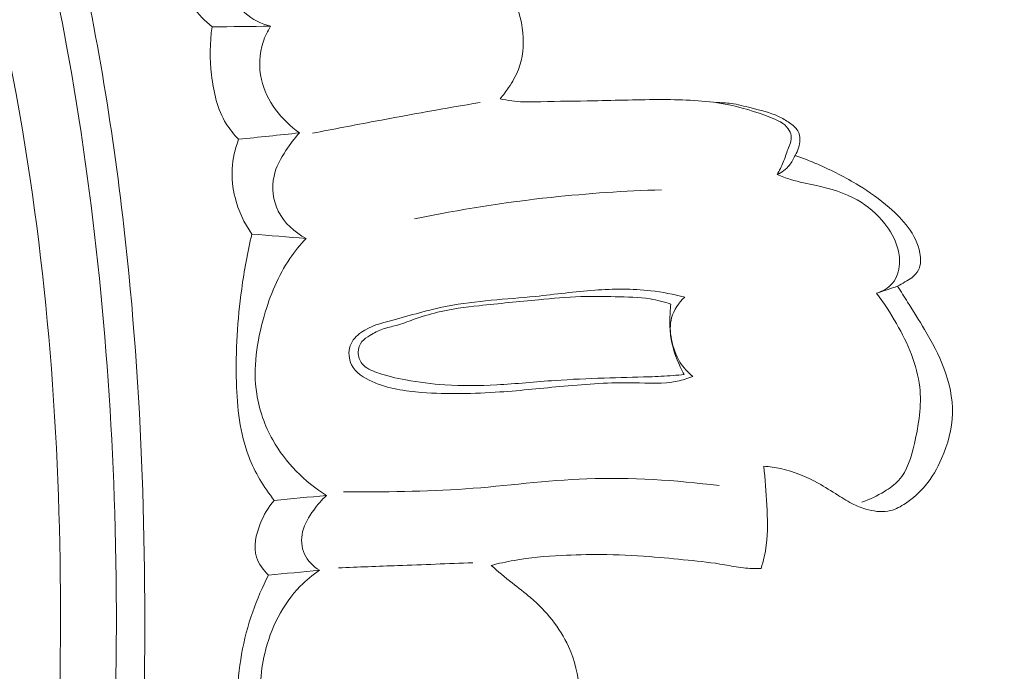
# Model space of a CAD drawing. Units: centimetres. Extents: x 24 to 1052, y -689 to 111.
# Drawn here: x 116 to 120, y -107 to -104 of the extents above; entities that cross this region are included whole.
import ezdxf

# ---------------------------------------------------------------- set-up
doc = ezdxf.new("R2010")
doc.units = ezdxf.units.CM
doc.header["$MEASUREMENT"] = 0
doc.layers.add('layer 1', color=7, linetype='Continuous')

msp = doc.modelspace()

# ---------------------------------------------------------------- linework, layer by layer
at = {"layer": 'layer 1', "color": 250, "lineweight": 20}
for points, knots in [([(553.14097, -413.86725), (553.14097, -413.86725), (553.14097, -13.86723), (553.14097, -13.86723), (553.14097, -13.86723), (553.14097, -13.86723), (53.14089, -13.86723), (53.14089, -13.86723), (53.14089, -13.86723), (53.14089, -13.86723), (53.14089, -413.86725), (53.14089, -413.86725), (53.14089, -413.86725), (53.14089, -413.86725), (553.14097, -413.86725), (553.14097, -413.86725)], [0, 0, 0, 0, 0.2, 0.2, 0.2, 0.2, 0.4, 0.4, 0.4, 0.4, 0.6, 0.6, 0.6, 0.6, 1, 1, 1, 1]), ([(113.99531, -114.10968), (114.06731, -114.03316), (114.1373, -113.95454), (114.2046, -113.87369), (114.2046, -113.87369), (114.35731, -113.69025), (114.49598, -113.4951), (114.62581, -113.29461), (114.62581, -113.29461), (114.79598, -113.03174), (114.951, -112.75961), (115.09764, -112.48296), (115.09764, -112.48296), (115.27068, -112.15646), (115.43213, -111.82357), (115.57395, -111.4825), (115.57395, -111.4825), (115.82155, -110.88718), (116.00961, -110.26696), (116.15984, -109.63855), (116.15984, -109.63855), (116.2549, -109.24128), (116.3348, -108.84086), (116.38865, -108.43694), (116.38865, -108.43694), (116.44972, -107.97831), (116.47727, -107.51531), (116.48762, -107.05175), (116.48762, -107.05175), (116.50153, -106.42437), (116.48404, -105.79602), (116.41337, -105.17394), (116.41337, -105.17394), (116.36977, -104.7907), (116.30602, -104.40986), (116.21796, -104.03282), (116.21796, -104.03282), (116.07929, -103.43919), (115.88048, -102.85519), (115.58582, -102.32389), (115.58582, -102.32389), (115.3496, -101.89802), (115.05182, -101.50593), (114.71285, -101.15495), (114.71285, -101.15495), (114.43682, -100.86898), (114.13351, -100.61028), (113.80036, -100.39586), (113.80036, -100.39586), (113.62592, -100.28355), (113.44318, -100.18334), (113.25167, -100.10442), (113.25167, -100.10442), (113.16837, -100.07014), (113.08337, -100.03978), (112.9969, -100.01495), (112.9969, -100.01495), (112.95939, -100.00417), (112.92173, -99.99439), (112.88344, -99.98707), (112.88344, -99.98707), (112.85895, -99.98235), (112.8343, -99.97862), (112.80958, -99.97649), (112.80958, -99.97649), (112.79433, -99.97513), (112.77915, -99.97437), (112.76384, -99.97211), (112.76384, -99.97211), (112.75569, -99.9709), (112.74746, -99.96929), (112.74012, -99.96582), (112.74012, -99.96582), (112.72868, -99.96045), (112.71936, -99.95057), (112.71271, -99.93933), (112.71271, -99.93933), (112.70292, -99.92272), (112.69898, -99.9033), (112.69953, -99.8843), (112.69953, -99.8843), (112.70027, -99.85521), (112.71119, -99.82701), (112.72714, -99.80228), (112.72714, -99.80228), (112.75144, -99.76454), (112.78756, -99.735), (112.82761, -99.71686)], [0, 0, 0, 0, 0.0434783, 0.0434783, 0.0434783, 0.0434783, 0.0869565, 0.0869565, 0.0869565, 0.0869565, 0.1304348, 0.1304348, 0.1304348, 0.1304348, 0.173913, 0.173913, 0.173913, 0.173913, 0.2173913, 0.2173913, 0.2173913, 0.2173913, 0.2608696, 0.2608696, 0.2608696, 0.2608696, 0.3043478, 0.3043478, 0.3043478, 0.3043478, 0.3478261, 0.3478261, 0.3478261, 0.3478261, 0.3913043, 0.3913043, 0.3913043, 0.3913043, 0.4347826, 0.4347826, 0.4347826, 0.4347826, 0.4782609, 0.4782609, 0.4782609, 0.4782609, 0.5217391, 0.5217391, 0.5217391, 0.5217391, 0.5652174, 0.5652174, 0.5652174, 0.5652174, 0.6086957, 0.6086957, 0.6086957, 0.6086957, 0.6521739, 0.6521739, 0.6521739, 0.6521739, 0.6956522, 0.6956522, 0.6956522, 0.6956522, 0.7391304, 0.7391304, 0.7391304, 0.7391304, 0.7826087, 0.7826087, 0.7826087, 0.7826087, 0.826087, 0.826087, 0.826087, 0.826087, 0.8695652, 0.8695652, 0.8695652, 0.8695652, 0.9130435, 0.9130435, 0.9130435, 0.9130435, 1, 1, 1, 1]), ([(115.23397, -111.55429), (115.48267, -110.9448), (115.68632, -110.31515), (115.83672, -109.67313), (115.83672, -109.67313), (116.04868, -108.76785), (116.15474, -107.83777), (116.17233, -106.9071), (116.17233, -106.9071), (116.18436, -106.26701), (116.15455, -105.62663), (116.06068, -104.99399), (116.06068, -104.99399), (115.95939, -104.31131), (115.78346, -103.63763), (115.52385, -102.99774), (115.52385, -102.99774), (115.31257, -102.47709), (115.0458, -101.97892), (114.71302, -101.52582), (114.71302, -101.52582), (114.4529, -101.17165), (114.15227, -100.845), (113.80571, -100.57805), (113.80571, -100.57805), (113.60658, -100.42476), (113.39226, -100.29104), (113.16745, -100.17903), (113.16745, -100.17903), (113.05265, -100.12185), (112.93497, -100.07024), (112.814, -100.02847), (112.814, -100.02847), (112.75494, -100.00821), (112.69516, -99.99012), (112.63488, -99.9742)], [0, 0, 0, 0, 0.1, 0.1, 0.1, 0.1, 0.2, 0.2, 0.2, 0.2, 0.3, 0.3, 0.3, 0.3, 0.4, 0.4, 0.4, 0.4, 0.5, 0.5, 0.5, 0.5, 0.6, 0.6, 0.6, 0.6, 0.7, 0.7, 0.7, 0.7, 0.8, 0.8, 0.8, 0.8, 1, 1, 1, 1]), ([(115.54349, -111.22157), (115.72468, -110.76151), (115.87813, -110.28955), (116.00033, -109.80983), (116.00033, -109.80983), (116.13433, -109.28394), (116.23066, -108.74857), (116.29405, -108.20926), (116.29405, -108.20926), (116.37033, -107.55975), (116.39883, -106.90465), (116.3789, -106.25096), (116.3789, -106.25096), (116.36087, -105.66163), (116.30363, -105.07346), (116.19764, -104.49338), (116.19764, -104.49338), (116.11667, -104.05021), (116.00733, -103.61173), (115.85734, -103.18735), (115.85734, -103.18735), (115.74771, -102.87732), (115.61649, -102.57472), (115.45968, -102.28547), (115.45968, -102.28547), (115.26122, -101.91965), (115.02195, -101.57513), (114.74634, -101.26455), (114.74634, -101.26455), (114.64073, -101.14545), (114.52967, -101.03129), (114.41396, -100.92211), (114.41396, -100.92211), (114.25261, -100.7701), (114.08208, -100.62775), (113.90273, -100.49757), (113.90273, -100.49757), (113.71757, -100.3633), (113.52296, -100.24198), (113.32167, -100.13434)], [0, 0, 0, 0, 0.0909091, 0.0909091, 0.0909091, 0.0909091, 0.1818182, 0.1818182, 0.1818182, 0.1818182, 0.2727273, 0.2727273, 0.2727273, 0.2727273, 0.3636364, 0.3636364, 0.3636364, 0.3636364, 0.4545455, 0.4545455, 0.4545455, 0.4545455, 0.5454545, 0.5454545, 0.5454545, 0.5454545, 0.6363636, 0.6363636, 0.6363636, 0.6363636, 0.7272727, 0.7272727, 0.7272727, 0.7272727, 0.8181818, 0.8181818, 0.8181818, 0.8181818, 1, 1, 1, 1]), ([(116.82118, -104.1077), (116.81421, -104.12908), (116.80961, -104.15107), (116.80689, -104.17357), (116.80689, -104.17357), (116.80216, -104.21228), (116.80285, -104.25256), (116.81545, -104.28924), (116.81545, -104.28924), (116.82604, -104.3199), (116.84486, -104.34797), (116.86911, -104.3698), (116.86911, -104.3698), (116.89642, -104.39449), (116.93052, -104.41141), (116.96573, -104.42007)], [0, 0, 0, 0, 0.2, 0.2, 0.2, 0.2, 0.4, 0.4, 0.4, 0.4, 0.6, 0.6, 0.6, 0.6, 1, 1, 1, 1]), ([(116.62785, -104.1216), (116.62024, -104.16378), (116.61943, -104.20819), (116.62966, -104.25015), (116.62966, -104.25015), (116.64621, -104.31796), (116.69163, -104.37899), (116.74524, -104.42251)], [0, 0, 0, 0, 0.3333333, 0.3333333, 0.3333333, 0.3333333, 1, 1, 1, 1]), ([(117.82883, -104.69301), (117.8405, -104.67987), (117.85111, -104.66578), (117.86104, -104.65126), (117.86104, -104.65126), (117.87562, -104.62985), (117.88857, -104.60717), (117.89788, -104.583), (117.89788, -104.583), (117.91445, -104.53987), (117.91922, -104.49225), (117.91485, -104.44518), (117.91485, -104.44518), (117.91002, -104.39337), (117.89414, -104.34242), (117.86539, -104.30044), (117.86539, -104.30044), (117.84345, -104.26851), (117.81414, -104.24182), (117.78245, -104.21872), (117.78245, -104.21872), (117.74534, -104.19174), (117.70499, -104.1696), (117.6623, -104.15436)], [0, 0, 0, 0, 0.1428571, 0.1428571, 0.1428571, 0.1428571, 0.2857143, 0.2857143, 0.2857143, 0.2857143, 0.4285714, 0.4285714, 0.4285714, 0.4285714, 0.5714286, 0.5714286, 0.5714286, 0.5714286, 0.7142857, 0.7142857, 0.7142857, 0.7142857, 1, 1, 1, 1]), ([(116.74524, -104.42251), (116.73616, -104.48213), (116.73666, -104.54253), (116.74335, -104.60334), (116.74335, -104.60334), (116.75054, -104.66798), (116.76482, -104.73307), (116.79857, -104.78721), (116.79857, -104.78721), (116.81174, -104.80839), (116.82779, -104.82781), (116.84533, -104.84551)], [0, 0, 0, 0, 0.25, 0.25, 0.25, 0.25, 0.5, 0.5, 0.5, 0.5, 1, 1, 1, 1]), ([(116.96573, -104.42007), (116.95388, -104.4388), (116.94417, -104.45894), (116.93721, -104.48012), (116.93721, -104.48012), (116.92267, -104.52476), (116.92063, -104.57391), (116.93114, -104.62009), (116.93114, -104.62009), (116.94961, -104.70161), (117.0071, -104.77376), (117.07391, -104.82154)], [0, 0, 0, 0, 0.25, 0.25, 0.25, 0.25, 0.5, 0.5, 0.5, 0.5, 1, 1, 1, 1]), ([(117.12291, -104.82268), (117.20137, -104.80736), (117.27991, -104.79234), (117.35844, -104.77763), (117.35844, -104.77763), (117.49023, -104.75295), (117.62216, -104.72938), (117.75435, -104.70672)], [0, 0, 0, 0, 0.3333333, 0.3333333, 0.3333333, 0.3333333, 1, 1, 1, 1]), ([(118.87153, -104.97839), (118.88019, -104.9633), (118.88837, -104.94779), (118.89478, -104.93169), (118.89478, -104.93169), (118.90118, -104.91579), (118.906, -104.89941), (118.9122, -104.88349), (118.9122, -104.88349), (118.91541, -104.87524), (118.91902, -104.86711), (118.92145, -104.85842), (118.92145, -104.85842), (118.92387, -104.85003), (118.92522, -104.84109), (118.92415, -104.83242), (118.92415, -104.83242), (118.92301, -104.82306), (118.91906, -104.81395), (118.91364, -104.80617), (118.91364, -104.80617), (118.89861, -104.7843), (118.87253, -104.77329), (118.84679, -104.76339), (118.84679, -104.76339), (118.78913, -104.741), (118.73361, -104.72382), (118.67597, -104.71314), (118.67597, -104.71314), (118.59969, -104.69893), (118.51982, -104.69616), (118.44073, -104.69613), (118.44073, -104.69613), (118.35373, -104.696), (118.26767, -104.69913), (118.18128, -104.70074), (118.18128, -104.70074), (118.11514, -104.70185), (118.04874, -104.70215), (117.98237, -104.70405), (117.98237, -104.70405), (117.96061, -104.70467), (117.93884, -104.70549), (117.91706, -104.70461), (117.91706, -104.70461), (117.88748, -104.70343), (117.85785, -104.69926), (117.82883, -104.69301)], [0, 0, 0, 0, 0.0769231, 0.0769231, 0.0769231, 0.0769231, 0.1538462, 0.1538462, 0.1538462, 0.1538462, 0.2307692, 0.2307692, 0.2307692, 0.2307692, 0.3076923, 0.3076923, 0.3076923, 0.3076923, 0.3846154, 0.3846154, 0.3846154, 0.3846154, 0.4615385, 0.4615385, 0.4615385, 0.4615385, 0.5384615, 0.5384615, 0.5384615, 0.5384615, 0.6153846, 0.6153846, 0.6153846, 0.6153846, 0.6923077, 0.6923077, 0.6923077, 0.6923077, 0.7692308, 0.7692308, 0.7692308, 0.7692308, 0.8461538, 0.8461538, 0.8461538, 0.8461538, 1, 1, 1, 1]), ([(118.64241, -104.70757), (118.66115, -104.7073), (118.67993, -104.70803), (118.69842, -104.71065), (118.69842, -104.71065), (118.72368, -104.71421), (118.74836, -104.72115), (118.77338, -104.7275), (118.77338, -104.7275), (118.80858, -104.73646), (118.84454, -104.74406), (118.87693, -104.75929), (118.87693, -104.75929), (118.89141, -104.76602), (118.90522, -104.77431), (118.91876, -104.7838), (118.91876, -104.7838), (118.93066, -104.7921), (118.94232, -104.80129), (118.94922, -104.81355), (118.94922, -104.81355), (118.95483, -104.82344), (118.95724, -104.83537), (118.95736, -104.84719), (118.95736, -104.84719), (118.95751, -104.86823), (118.95047, -104.8889), (118.93892, -104.90585)], [0, 0, 0, 0, 0.125, 0.125, 0.125, 0.125, 0.25, 0.25, 0.25, 0.25, 0.375, 0.375, 0.375, 0.375, 0.5, 0.5, 0.5, 0.5, 0.625, 0.625, 0.625, 0.625, 0.75, 0.75, 0.75, 0.75, 1, 1, 1, 1]), ([(117.07391, -104.82154), (117.05508, -104.84173), (117.03856, -104.86393), (117.02328, -104.8873), (117.02328, -104.8873), (117.00366, -104.91727), (116.98596, -104.94913), (116.97831, -104.98399), (116.97831, -104.98399), (116.96875, -105.02737), (116.97466, -105.07542), (116.99458, -105.11576), (116.99458, -105.11576), (117.01669, -105.16041), (117.05589, -105.19561), (117.0988, -105.21867)], [0, 0, 0, 0, 0.2, 0.2, 0.2, 0.2, 0.4, 0.4, 0.4, 0.4, 0.6, 0.6, 0.6, 0.6, 1, 1, 1, 1]), ([(116.84533, -104.84551), (116.83156, -104.88077), (116.82298, -104.91849), (116.82079, -104.95642), (116.82079, -104.95642), (116.81878, -104.99277), (116.82276, -105.02941), (116.83172, -105.0648), (116.83172, -105.0648), (116.84409, -105.11398), (116.86588, -105.16092), (116.89477, -105.20211)], [0, 0, 0, 0, 0.25, 0.25, 0.25, 0.25, 0.5, 0.5, 0.5, 0.5, 1, 1, 1, 1]), ([(118.93892, -104.90585), (118.93395, -104.91912), (118.92691, -104.93178), (118.91785, -104.94285), (118.91785, -104.94285), (118.90548, -104.95805), (118.88917, -104.97006), (118.87153, -104.97839)], [0, 0, 0, 0, 0.3333333, 0.3333333, 0.3333333, 0.3333333, 1, 1, 1, 1]), ([(119.32523, -105.39796), (119.3345, -105.39291), (119.34357, -105.38756), (119.35275, -105.38231), (119.35275, -105.38231), (119.36151, -105.37724), (119.37027, -105.37227), (119.37828, -105.36616), (119.37828, -105.36616), (119.38879, -105.35807), (119.39821, -105.34803), (119.4039, -105.33629), (119.4039, -105.33629), (119.41304, -105.31762), (119.41297, -105.29489), (119.40921, -105.27368), (119.40921, -105.27368), (119.4029, -105.23762), (119.38587, -105.20554), (119.36477, -105.17695), (119.36477, -105.17695), (119.34423, -105.1491), (119.31972, -105.12445), (119.29361, -105.10182), (119.29361, -105.10182), (119.25791, -105.07081), (119.21921, -105.04365), (119.17888, -105.01912), (119.17888, -105.01912), (119.12933, -104.98882), (119.07757, -104.96251), (119.02435, -104.93944), (119.02435, -104.93944), (118.99622, -104.92732), (118.96775, -104.916), (118.93892, -104.90585)], [0, 0, 0, 0, 0.1, 0.1, 0.1, 0.1, 0.2, 0.2, 0.2, 0.2, 0.3, 0.3, 0.3, 0.3, 0.4, 0.4, 0.4, 0.4, 0.5, 0.5, 0.5, 0.5, 0.6, 0.6, 0.6, 0.6, 0.7, 0.7, 0.7, 0.7, 0.8, 0.8, 0.8, 0.8, 1, 1, 1, 1]), ([(119.24521, -105.42461), (119.26808, -105.41774), (119.29083, -105.40526), (119.30616, -105.3868), (119.30616, -105.3868), (119.32257, -105.36699), (119.3304, -105.34045), (119.332, -105.31429), (119.332, -105.31429), (119.33329, -105.29233), (119.33026, -105.27075), (119.32398, -105.25011), (119.32398, -105.25011), (119.31443, -105.2187), (119.29756, -105.18963), (119.27712, -105.16358), (119.27712, -105.16358), (119.24841, -105.12691), (119.2126, -105.09599), (119.17258, -105.07337), (119.17258, -105.07337), (119.12554, -105.0468), (119.07263, -105.03165), (119.01956, -105.0197), (119.01956, -105.0197), (118.98698, -105.01237), (118.95424, -105.00634), (118.92248, -104.99664), (118.92248, -104.99664), (118.90523, -104.99138), (118.88822, -104.98513), (118.87153, -104.97839)], [0, 0, 0, 0, 0.1111111, 0.1111111, 0.1111111, 0.1111111, 0.2222222, 0.2222222, 0.2222222, 0.2222222, 0.3333333, 0.3333333, 0.3333333, 0.3333333, 0.4444444, 0.4444444, 0.4444444, 0.4444444, 0.5555556, 0.5555556, 0.5555556, 0.5555556, 0.6666667, 0.6666667, 0.6666667, 0.6666667, 0.7777778, 0.7777778, 0.7777778, 0.7777778, 1, 1, 1, 1]), ([(118.43705, -105.03556), (118.29828, -105.03957), (118.15974, -105.04909), (118.02163, -105.06395), (118.02163, -105.06395), (117.84899, -105.08249), (117.67723, -105.10959), (117.50726, -105.14498)], [0, 0, 0, 0, 0.3333333, 0.3333333, 0.3333333, 0.3333333, 1, 1, 1, 1]), ([(116.89477, -105.20211), (116.87885, -105.2705), (116.8662, -105.33965), (116.85663, -105.40916), (116.85663, -105.40916), (116.84075, -105.52502), (116.83345, -105.6416), (116.83688, -105.75972), (116.83688, -105.75972), (116.83975, -105.85498), (116.84958, -105.95118), (116.88355, -106.03918), (116.88355, -106.03918), (116.90633, -106.09839), (116.94002, -106.15383), (116.97898, -106.20373)], [0, 0, 0, 0, 0.2, 0.2, 0.2, 0.2, 0.4, 0.4, 0.4, 0.4, 0.6, 0.6, 0.6, 0.6, 1, 1, 1, 1]), ([(117.0988, -105.21867), (117.0768, -105.2423), (117.05621, -105.26761), (117.03807, -105.29424), (117.03807, -105.29424), (116.99367, -105.35942), (116.96326, -105.43339), (116.9411, -105.51049), (116.9411, -105.51049), (116.91351, -105.60614), (116.8985, -105.70651), (116.91331, -105.80327), (116.91331, -105.80327), (116.92251, -105.8638), (116.9434, -105.92281), (116.97377, -105.97659), (116.97377, -105.97659), (117.02179, -106.06188), (117.0938, -106.13375), (117.17554, -106.18528)], [0, 0, 0, 0, 0.1666667, 0.1666667, 0.1666667, 0.1666667, 0.3333333, 0.3333333, 0.3333333, 0.3333333, 0.5, 0.5, 0.5, 0.5, 0.6666667, 0.6666667, 0.6666667, 0.6666667, 1, 1, 1, 1]), ([(118.5243, -105.4391), (118.48228, -105.4285), (118.43943, -105.42036), (118.39632, -105.41541), (118.39632, -105.41541), (118.32633, -105.40742), (118.25542, -105.40789), (118.18508, -105.4129), (118.18508, -105.4129), (118.11052, -105.4183), (118.03671, -105.42885), (117.96224, -105.43646), (117.96224, -105.43646), (117.85134, -105.44766), (117.73908, -105.45218), (117.63029, -105.4734), (117.63029, -105.4734), (117.56022, -105.48714), (117.49151, -105.50784), (117.42139, -105.52658), (117.42139, -105.52658), (117.38151, -105.53731), (117.34106, -105.54732), (117.30712, -105.57146), (117.30712, -105.57146), (117.28885, -105.58437), (117.27249, -105.60137), (117.26504, -105.62223), (117.26504, -105.62223), (117.25711, -105.64486), (117.25956, -105.67212), (117.2702, -105.69357), (117.2702, -105.69357), (117.28511, -105.72395), (117.3163, -105.74303), (117.34813, -105.75723), (117.34813, -105.75723), (117.40848, -105.78396), (117.47112, -105.79278), (117.53436, -105.79763), (117.53436, -105.79763), (117.63191, -105.80509), (117.73064, -105.8028), (117.8287, -105.79596), (117.8287, -105.79596), (117.90918, -105.79036), (117.98931, -105.78163), (118.06938, -105.7743), (118.06938, -105.7743), (118.15678, -105.76633), (118.24421, -105.75987), (118.33273, -105.76167), (118.33273, -105.76167), (118.38734, -105.76279), (118.4423, -105.76703), (118.49512, -105.75574), (118.49512, -105.75574), (118.51516, -105.75153), (118.53501, -105.74501), (118.5542, -105.73755)], [0, 0, 0, 0, 0.0625, 0.0625, 0.0625, 0.0625, 0.125, 0.125, 0.125, 0.125, 0.1875, 0.1875, 0.1875, 0.1875, 0.25, 0.25, 0.25, 0.25, 0.3125, 0.3125, 0.3125, 0.3125, 0.375, 0.375, 0.375, 0.375, 0.4375, 0.4375, 0.4375, 0.4375, 0.5, 0.5, 0.5, 0.5, 0.5625, 0.5625, 0.5625, 0.5625, 0.625, 0.625, 0.625, 0.625, 0.6875, 0.6875, 0.6875, 0.6875, 0.75, 0.75, 0.75, 0.75, 0.8125, 0.8125, 0.8125, 0.8125, 0.875, 0.875, 0.875, 0.875, 1, 1, 1, 1]), ([(118.82135, -106.07515), (118.8427, -106.07671), (118.86388, -106.07967), (118.88478, -106.08421), (118.88478, -106.08421), (118.9342, -106.09498), (118.98167, -106.11487), (119.02601, -106.1393), (119.02601, -106.1393), (119.05145, -106.15328), (119.07581, -106.16881), (119.10027, -106.18425), (119.10027, -106.18425), (119.11997, -106.19674), (119.13968, -106.20914), (119.16051, -106.21919), (119.16051, -106.21919), (119.1782, -106.22778), (119.19658, -106.2347), (119.21587, -106.23946), (119.21587, -106.23946), (119.24317, -106.24623), (119.27227, -106.24898), (119.29884, -106.24219), (119.29884, -106.24219), (119.31871, -106.23717), (119.33714, -106.22687), (119.35455, -106.21523), (119.35455, -106.21523), (119.38261, -106.1965), (119.40785, -106.17412), (119.42915, -106.14855), (119.42915, -106.14855), (119.4546, -106.11808), (119.47456, -106.08313), (119.49072, -106.04619), (119.49072, -106.04619), (119.51431, -105.99249), (119.53, -105.9349), (119.53128, -105.87689), (119.53128, -105.87689), (119.53265, -105.81929), (119.51971, -105.76128), (119.49929, -105.70689), (119.49929, -105.70689), (119.48011, -105.65568), (119.45426, -105.60783), (119.42654, -105.5612), (119.42654, -105.5612), (119.40585, -105.52643), (119.38402, -105.4923), (119.36259, -105.45809), (119.36259, -105.45809), (119.35007, -105.43804), (119.33765, -105.418), (119.32523, -105.39796)], [0, 0, 0, 0, 0.0666667, 0.0666667, 0.0666667, 0.0666667, 0.1333333, 0.1333333, 0.1333333, 0.1333333, 0.2, 0.2, 0.2, 0.2, 0.2666667, 0.2666667, 0.2666667, 0.2666667, 0.3333333, 0.3333333, 0.3333333, 0.3333333, 0.4, 0.4, 0.4, 0.4, 0.4666667, 0.4666667, 0.4666667, 0.4666667, 0.5333333, 0.5333333, 0.5333333, 0.5333333, 0.6, 0.6, 0.6, 0.6, 0.6666667, 0.6666667, 0.6666667, 0.6666667, 0.7333333, 0.7333333, 0.7333333, 0.7333333, 0.8, 0.8, 0.8, 0.8, 0.8666667, 0.8666667, 0.8666667, 0.8666667, 1, 1, 1, 1]), ([(118.47164, -105.46521), (118.44611, -105.45713), (118.42001, -105.45033), (118.3936, -105.44601), (118.3936, -105.44601), (118.35049, -105.43896), (118.30646, -105.43847), (118.26264, -105.43779), (118.26264, -105.43779), (118.21913, -105.43703), (118.17573, -105.43597), (118.1324, -105.43732), (118.1324, -105.43732), (118.07956, -105.43889), (118.02664, -105.44397), (117.97393, -105.44905), (117.97393, -105.44905), (117.89928, -105.45625), (117.82474, -105.46325), (117.75013, -105.47156), (117.75013, -105.47156), (117.69778, -105.47736), (117.64529, -105.48376), (117.59412, -105.49613), (117.59412, -105.49613), (117.56301, -105.50359), (117.53239, -105.51318), (117.50222, -105.524), (117.50222, -105.524), (117.48112, -105.53156), (117.46039, -105.53964), (117.43877, -105.54557), (117.43877, -105.54557), (117.42141, -105.55031), (117.40362, -105.55363), (117.38691, -105.55961), (117.38691, -105.55961), (117.37029, -105.56559), (117.35474, -105.57423), (117.33927, -105.58337), (117.33927, -105.58337), (117.32833, -105.58993), (117.31738, -105.5967), (117.30938, -105.60641), (117.30938, -105.60641), (117.30033, -105.61738), (117.29519, -105.63214), (117.29506, -105.64685), (117.29506, -105.64685), (117.29498, -105.66237), (117.30062, -105.67787), (117.30995, -105.68964), (117.30995, -105.68964), (117.32333, -105.70643), (117.34461, -105.7154), (117.36556, -105.72285), (117.36556, -105.72285), (117.40197, -105.73578), (117.4378, -105.74407), (117.47431, -105.75079), (117.47431, -105.75079), (117.52253, -105.7597), (117.57199, -105.76576), (117.62139, -105.76902), (117.62139, -105.76902), (117.68646, -105.77326), (117.75147, -105.77259), (117.81632, -105.76911), (117.81632, -105.76911), (117.8896, -105.76525), (117.96266, -105.75787), (118.03581, -105.7527), (118.03581, -105.7527), (118.0974, -105.74836), (118.15901, -105.74562), (118.22058, -105.74378), (118.22058, -105.74378), (118.27724, -105.74199), (118.33386, -105.741), (118.39053, -105.73892), (118.39053, -105.73892), (118.42073, -105.73772), (118.45084, -105.73631), (118.48098, -105.73411), (118.48098, -105.73411), (118.49445, -105.73318), (118.50792, -105.73205), (118.5214, -105.73081)], [0, 0, 0, 0, 0.0434783, 0.0434783, 0.0434783, 0.0434783, 0.0869565, 0.0869565, 0.0869565, 0.0869565, 0.1304348, 0.1304348, 0.1304348, 0.1304348, 0.173913, 0.173913, 0.173913, 0.173913, 0.2173913, 0.2173913, 0.2173913, 0.2173913, 0.2608696, 0.2608696, 0.2608696, 0.2608696, 0.3043478, 0.3043478, 0.3043478, 0.3043478, 0.3478261, 0.3478261, 0.3478261, 0.3478261, 0.3913043, 0.3913043, 0.3913043, 0.3913043, 0.4347826, 0.4347826, 0.4347826, 0.4347826, 0.4782609, 0.4782609, 0.4782609, 0.4782609, 0.5217391, 0.5217391, 0.5217391, 0.5217391, 0.5652174, 0.5652174, 0.5652174, 0.5652174, 0.6086957, 0.6086957, 0.6086957, 0.6086957, 0.6521739, 0.6521739, 0.6521739, 0.6521739, 0.6956522, 0.6956522, 0.6956522, 0.6956522, 0.7391304, 0.7391304, 0.7391304, 0.7391304, 0.7826087, 0.7826087, 0.7826087, 0.7826087, 0.826087, 0.826087, 0.826087, 0.826087, 0.8695652, 0.8695652, 0.8695652, 0.8695652, 0.9130435, 0.9130435, 0.9130435, 0.9130435, 1, 1, 1, 1]), ([(118.5542, -105.73755), (118.53554, -105.72221), (118.51883, -105.70385), (118.50593, -105.68339), (118.50593, -105.68339), (118.48989, -105.65766), (118.47973, -105.62852), (118.47403, -105.5982), (118.47403, -105.5982), (118.46896, -105.57131), (118.46755, -105.54341), (118.47455, -105.51732), (118.47455, -105.51732), (118.48254, -105.48748), (118.50163, -105.46), (118.5243, -105.4391)], [0, 0, 0, 0, 0.2, 0.2, 0.2, 0.2, 0.4, 0.4, 0.4, 0.4, 0.6, 0.6, 0.6, 0.6, 1, 1, 1, 1]), ([(119.1907, -106.21007), (119.22031, -106.20043), (119.24833, -106.18671), (119.27518, -106.17033), (119.27518, -106.17033), (119.2947, -106.15838), (119.31369, -106.14501), (119.32872, -106.12853), (119.32872, -106.12853), (119.36207, -106.09225), (119.37643, -106.041), (119.38817, -105.99032), (119.38817, -105.99032), (119.40477, -105.91826), (119.41591, -105.84722), (119.40828, -105.77736), (119.40828, -105.77736), (119.39908, -105.6945), (119.36328, -105.61332), (119.32112, -105.53903), (119.32112, -105.53903), (119.29829, -105.49874), (119.27356, -105.46057), (119.24521, -105.42461)], [0, 0, 0, 0, 0.1428571, 0.1428571, 0.1428571, 0.1428571, 0.2857143, 0.2857143, 0.2857143, 0.2857143, 0.4285714, 0.4285714, 0.4285714, 0.4285714, 0.5714286, 0.5714286, 0.5714286, 0.5714286, 0.7142857, 0.7142857, 0.7142857, 0.7142857, 1, 1, 1, 1]), ([(118.5214, -105.73081), (118.51636, -105.72135), (118.51173, -105.71181), (118.50721, -105.70197), (118.50721, -105.70197), (118.49132, -105.66724), (118.47732, -105.6306), (118.47167, -105.59127), (118.47167, -105.59127), (118.46878, -105.5708), (118.46814, -105.54964), (118.46811, -105.53012), (118.46811, -105.53012), (118.46822, -105.50779), (118.46912, -105.48761), (118.47164, -105.46521)], [0, 0, 0, 0, 0.2, 0.2, 0.2, 0.2, 0.4, 0.4, 0.4, 0.4, 0.6, 0.6, 0.6, 0.6, 1, 1, 1, 1]), ([(118.81112, -106.45981), (118.82004, -106.43132), (118.82711, -106.40204), (118.83098, -106.37249), (118.83098, -106.37249), (118.83757, -106.32266), (118.83528, -106.27208), (118.83267, -106.22179), (118.83267, -106.22179), (118.83011, -106.1727), (118.82724, -106.1238), (118.82135, -106.07515)], [0, 0, 0, 0, 0.25, 0.25, 0.25, 0.25, 0.5, 0.5, 0.5, 0.5, 1, 1, 1, 1]), ([(117.24003, -106.17106), (117.39306, -106.17217), (117.54648, -106.1716), (117.69922, -106.16058), (117.69922, -106.16058), (117.85155, -106.14963), (118.00319, -106.12845), (118.15567, -106.12262), (118.15567, -106.12262), (118.32169, -106.11626), (118.4886, -106.12817), (118.65362, -106.1481)], [0, 0, 0, 0, 0.25, 0.25, 0.25, 0.25, 0.5, 0.5, 0.5, 0.5, 1, 1, 1, 1]), ([(117.17554, -106.18528), (117.15781, -106.20171), (117.14216, -106.22026), (117.12776, -106.24007), (117.12776, -106.24007), (117.1095, -106.26499), (117.09304, -106.29191), (117.08603, -106.32209), (117.08603, -106.32209), (117.07965, -106.34981), (117.08123, -106.38033), (117.09287, -106.40604), (117.09287, -106.40604), (117.10442, -106.43154), (117.1258, -106.45243), (117.14931, -106.46692)], [0, 0, 0, 0, 0.2, 0.2, 0.2, 0.2, 0.4, 0.4, 0.4, 0.4, 0.6, 0.6, 0.6, 0.6, 1, 1, 1, 1]), ([(116.97898, -106.20373), (116.95667, -106.22955), (116.93969, -106.25894), (116.92655, -106.29173), (116.92655, -106.29173), (116.91021, -106.33237), (116.89962, -106.3781), (116.91235, -106.41798), (116.91235, -106.41798), (116.92049, -106.44352), (116.93807, -106.46662), (116.95789, -106.48483)], [0, 0, 0, 0, 0.25, 0.25, 0.25, 0.25, 0.5, 0.5, 0.5, 0.5, 1, 1, 1, 1]), ([(117.79543, -106.44841), (117.82383, -106.44112), (117.85258, -106.43464), (117.88147, -106.42957), (117.88147, -106.42957), (117.94036, -106.41918), (118.00009, -106.41414), (118.05991, -106.41101), (118.05991, -106.41101), (118.1094, -106.40847), (118.15883, -106.40723), (118.20837, -106.40759), (118.20837, -106.40759), (118.26962, -106.40803), (118.33095, -106.41099), (118.3921, -106.41553), (118.3921, -106.41553), (118.44038, -106.41914), (118.48851, -106.42383), (118.53663, -106.42863), (118.53663, -106.42863), (118.58225, -106.43331), (118.62787, -106.43808), (118.67313, -106.44604), (118.67313, -106.44604), (118.69695, -106.45023), (118.72063, -106.45521), (118.74463, -106.45781), (118.74463, -106.45781), (118.76664, -106.4602), (118.78895, -106.46061), (118.81112, -106.45981)], [0, 0, 0, 0, 0.1111111, 0.1111111, 0.1111111, 0.1111111, 0.2222222, 0.2222222, 0.2222222, 0.2222222, 0.3333333, 0.3333333, 0.3333333, 0.3333333, 0.4444444, 0.4444444, 0.4444444, 0.4444444, 0.5555556, 0.5555556, 0.5555556, 0.5555556, 0.6666667, 0.6666667, 0.6666667, 0.6666667, 0.7777778, 0.7777778, 0.7777778, 0.7777778, 1, 1, 1, 1]), ([(117.72713, -106.43861), (117.63295, -106.44203), (117.53876, -106.44545), (117.44457, -106.44897), (117.44457, -106.44897), (117.37013, -106.45188), (117.2956, -106.45468), (117.22116, -106.45768)], [0, 0, 0, 0, 0.3333333, 0.3333333, 0.3333333, 0.3333333, 1, 1, 1, 1]), ([(118.02219, -107.18309), (118.03783, -107.16064), (118.0522, -107.13733), (118.06638, -107.1139), (118.06638, -107.1139), (118.07914, -107.09301), (118.0916, -107.072), (118.10123, -107.04956), (118.10123, -107.04956), (118.11845, -107.00916), (118.12609, -106.96429), (118.1255, -106.9199), (118.1255, -106.9199), (118.12477, -106.86219), (118.11027, -106.8054), (118.08614, -106.75314), (118.08614, -106.75314), (118.05333, -106.68222), (118.00286, -106.61984), (117.94389, -106.56954), (117.94389, -106.56954), (117.92132, -106.5503), (117.89746, -106.53279), (117.87424, -106.51451), (117.87424, -106.51451), (117.84736, -106.49325), (117.82135, -106.47083), (117.79543, -106.44841)], [0, 0, 0, 0, 0.125, 0.125, 0.125, 0.125, 0.25, 0.25, 0.25, 0.25, 0.375, 0.375, 0.375, 0.375, 0.5, 0.5, 0.5, 0.5, 0.625, 0.625, 0.625, 0.625, 0.75, 0.75, 0.75, 0.75, 1, 1, 1, 1]), ([(116.95789, -106.48483), (116.93473, -106.52953), (116.91481, -106.5759), (116.89822, -106.62343), (116.89822, -106.62343), (116.86203, -106.72706), (116.84185, -106.83669), (116.84096, -106.94718), (116.84096, -106.94718), (116.84021, -107.03656), (116.85216, -107.12646), (116.88256, -107.20968), (116.88256, -107.20968), (116.89454, -107.24261), (116.90947, -107.27459), (116.92647, -107.30518)], [0, 0, 0, 0, 0.2, 0.2, 0.2, 0.2, 0.4, 0.4, 0.4, 0.4, 0.6, 0.6, 0.6, 0.6, 1, 1, 1, 1]), ([(117.14931, -106.46692), (117.1235, -106.48466), (117.09897, -106.50466), (117.07704, -106.527), (117.07704, -106.527), (117.01028, -106.59487), (116.96596, -106.68467), (116.94352, -106.77958), (116.94352, -106.77958), (116.92612, -106.8536), (116.92197, -106.93079), (116.93942, -107.00275), (116.93942, -107.00275), (116.95611, -107.07166), (116.99247, -107.13575), (117.0363, -107.1927), (117.0363, -107.1927), (117.07298, -107.24028), (117.11491, -107.28292), (117.16228, -107.31882)], [0, 0, 0, 0, 0.1666667, 0.1666667, 0.1666667, 0.1666667, 0.3333333, 0.3333333, 0.3333333, 0.3333333, 0.5, 0.5, 0.5, 0.5, 0.6666667, 0.6666667, 0.6666667, 0.6666667, 1, 1, 1, 1])]:
    msp.add_open_spline(points, degree=3, knots=knots, dxfattribs=at)
for points in [[(116.96573, -104.42007), (116.8923, -104.42092), (116.81876, -104.42176), (116.74524, -104.42251)], [(117.07391, -104.82154), (116.99771, -104.82956), (116.92153, -104.83748), (116.84533, -104.84551)], [(117.0988, -105.21867), (117.03079, -105.21318), (116.96278, -105.20769), (116.89477, -105.20211)], [(119.32523, -105.39796), (119.29856, -105.40684), (119.27188, -105.41573), (119.24521, -105.42461)], [(117.17554, -106.18528), (117.11006, -106.19143), (117.04457, -106.19758), (116.97898, -106.20373)], [(117.14931, -106.46692), (117.08553, -106.47296), (117.02166, -106.47889), (116.95789, -106.48483)]]:
    msp.add_open_spline(points, degree=3, dxfattribs=at)

doc.saveas('drawing.dxf')
